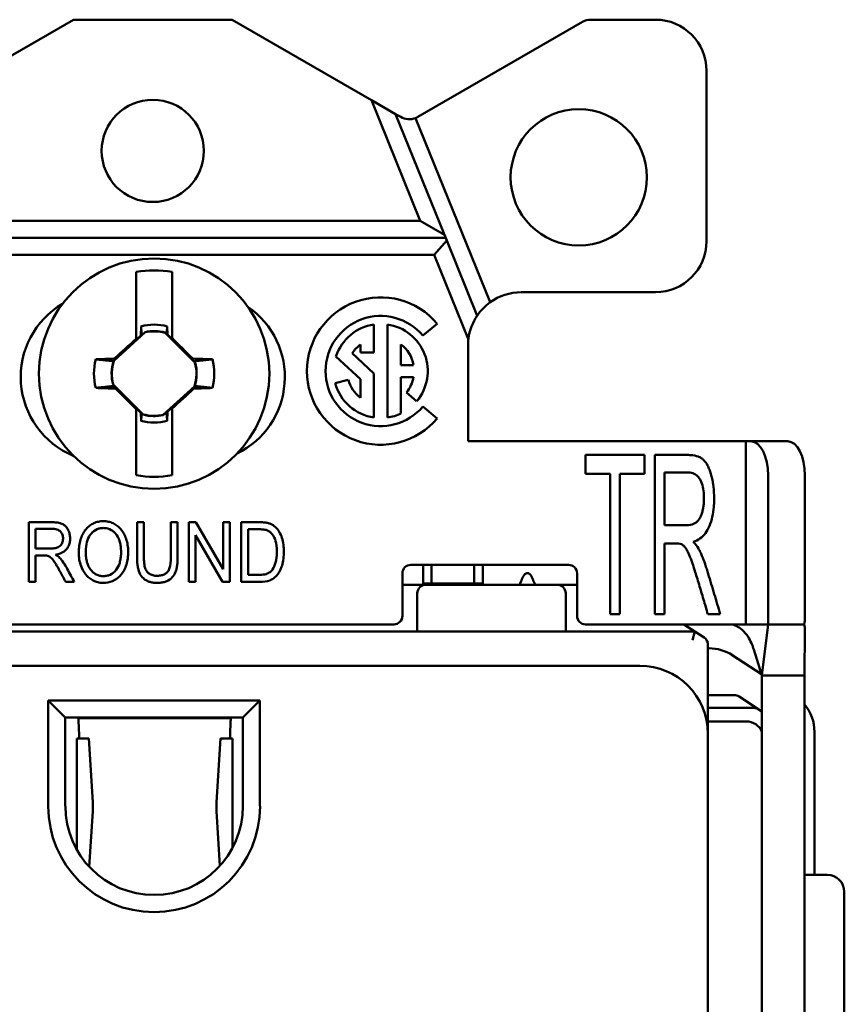
# Model space of a CAD drawing. Units: inches. Extents: x 0 to 16.7, y 0 to 10.7.
# Drawn here: x 5.4 to 6.4, y 6.6 to 7.8 of the extents above; entities that cross this region are included whole.
import ezdxf

# ---------------------------------------------------------------- set-up
doc = ezdxf.new("R2010")
doc.units = ezdxf.units.IN
doc.header["$MEASUREMENT"] = 0
doc.layers.add('Viewport2ForCustomObjects_0', color=7, linetype='Continuous')
doc.layers.add('Visible (ANSI)', color=7, linetype='Continuous', lineweight=50)

# ---------------------------------------------------------------- blocks, each defined once
blk = doc.blocks.new('CustomObjectsInViewport2_0')
at = {"layer": 'Visible (ANSI)'}
for p, q in [((-10001.2257, -10000.2559), (-10001.3894, -10000.3504)), ((-10001.0394, -10000.2559), (-10001.2257, -10000.2559)), ((-10000.8756, -10000.3504), (-10001.0394, -10000.2559)), ((-10000.6283, -10000.2586), (-10000.8215, -10000.3701)), ((-10000.5425, -10000.2559), (-10000.6183, -10000.2559)), ((-10000.4825, -10000.5159), (-10000.4825, -10000.3159)), ((-10000.8756, -10000.3504), (-10000.8185, -10000.4919)), ((-10000.8756, -10000.3504), (-10000.8475, -10000.3667)), ((-10000.8475, -10000.3667), (-10000.8415, -10000.3701)), ((-10000.8475, -10000.3667), (-10000.7901, -10000.5086)), ((-10000.7366, -10000.5877), (-10000.824, -10000.3714)), ((-10001.4466, -10000.4919), (-10000.8185, -10000.4919)), ((-10000.8185, -10000.4919), (-10000.7901, -10000.5086)), ((-10000.7888, -10000.5119), (-10001.4762, -10000.5119)), ((-10000.7901, -10000.5086), (-10000.7875, -10000.5153)), ((-10000.7875, -10000.5153), (-10000.8023, -10000.5319)), ((-10000.7875, -10000.5153), (-10000.7518, -10000.6034)), ((-10000.8023, -10000.5319), (-10001.4627, -10000.5319)), ((-10000.8023, -10000.5319), (-10000.7625, -10000.6304)), ((-10001.1519, -10000.552), (-10001.1519, -10000.6304)), ((-10001.1099, -10000.6295), (-10001.1099, -10000.552)), ((-10000.7, -10000.5759), (-10000.5425, -10000.5759)), ((-10001.1463, -10000.616), (-10001.1465, -10000.6267)), ((-10001.1155, -10000.616), (-10001.1153, -10000.6254)), ((-10000.873, -10000.6468), (-10000.873, -10000.6138)), ((-10000.8571, -10000.723), (-10000.8571, -10000.6138)), ((-10000.8155, -10000.6268), (-10000.7987, -10000.6128)), ((-10001.1414, -10000.6229), (-10001.1782, -10000.6563)), ((-10001.1519, -10000.6316), (-10001.1465, -10000.6267)), ((-10001.1453, -10000.6263), (-10001.1465, -10000.6267)), ((-10001.1414, -10000.6229), (-10001.1415, -10000.6227)), ((-10001.1181, -10000.6234), (-10001.118, -10000.6233)), ((-10001.0829, -10000.6586), (-10001.1181, -10000.6234)), ((-10001.1164, -10000.6249), (-10001.1153, -10000.6254)), ((-10001.1153, -10000.6254), (-10001.1099, -10000.6308)), ((-10001.1519, -10000.6304), (-10001.1519, -10000.6316)), ((-10001.1099, -10000.6308), (-10001.1099, -10000.6295)), ((-10000.8888, -10000.6371), (-10000.8888, -10000.6468)), ((-10000.8412, -10000.6371), (-10000.8412, -10000.6613)), ((-10000.7625, -10000.6304), (-10000.762, -10000.6301)), ((-10000.7625, -10000.7509), (-10000.7625, -10000.6384)), ((-10000.9175, -10000.6512), (-10000.8888, -10000.6779)), ((-10000.873, -10000.6711), (-10000.8983, -10000.6475)), ((-10000.8888, -10000.6468), (-10000.873, -10000.6468)), ((-10001.1787, -10000.656), (-10001.1777, -10000.6538)), ((-10001.1782, -10000.6563), (-10001.1787, -10000.656)), ((-10001.0844, -10000.6569), (-10001.0857, -10000.6538)), ((-10001.0829, -10000.6586), (-10001.0828, -10000.6585)), ((-10000.8412, -10000.6613), (-10000.8264, -10000.6613)), ((-10000.873, -10000.723), (-10000.873, -10000.6711)), ((-10001.1789, -10000.6842), (-10001.1791, -10000.6843)), ((-10001.1789, -10000.6842), (-10001.1437, -10000.7194)), ((-10001.1774, -10000.6859), (-10001.1762, -10000.689)), ((-10000.903, -10000.6786), (-10000.9183, -10000.6827)), ((-10000.8888, -10000.6779), (-10000.8888, -10000.6997)), ((-10000.8412, -10000.6755), (-10000.8412, -10000.7182)), ((-10000.8264, -10000.6755), (-10000.8412, -10000.6755)), ((-10001.1204, -10000.7199), (-10001.0836, -10000.6865)), ((-10001.0831, -10000.6868), (-10001.0842, -10000.689)), ((-10001.0836, -10000.6865), (-10001.0831, -10000.6868)), ((-10000.8228, -10000.7039), (-10000.8349, -10000.6937)), ((-10001.1519, -10000.7121), (-10001.1519, -10000.7133)), ((-10001.1465, -10000.7175), (-10001.1519, -10000.7121)), ((-10001.1519, -10000.7133), (-10001.1519, -10000.7908)), ((-10001.1463, -10000.7268), (-10001.1465, -10000.7175)), ((-10001.1454, -10000.7179), (-10001.1465, -10000.7175)), ((-10001.1437, -10000.7194), (-10001.1438, -10000.7196)), ((-10001.1204, -10000.7199), (-10001.1203, -10000.7201)), ((-10001.1165, -10000.7165), (-10001.1153, -10000.7161)), ((-10001.1155, -10000.7268), (-10001.1153, -10000.7161)), ((-10001.1099, -10000.7112), (-10001.1153, -10000.7161)), ((-10001.1099, -10000.7124), (-10001.1099, -10000.7112)), ((-10001.1099, -10000.7908), (-10001.1099, -10000.7124)), ((-10000.7987, -10000.724), (-10000.8155, -10000.71)), ((-10000.4364, -10000.7509), (-10000.7625, -10000.7509)), ((-10000.4304, -10000.7509), (-10000.4364, -10000.7509)), ((-10000.4364, -10000.9659), (-10000.4364, -10000.7509)), ((-10000.4304, -10000.7509), (-10000.3871, -10000.7509)), ((-10000.6245, -10000.7669), (-10000.5554, -10000.7669)), ((-10000.6245, -10000.789), (-10000.6245, -10000.7669)), ((-10000.5554, -10000.7669), (-10000.5554, -10000.789)), ((-10000.5434, -10000.9539), (-10000.5434, -10000.7669)), ((-10000.5958, -10000.789), (-10000.6245, -10000.789)), ((-10000.5958, -10000.9539), (-10000.5958, -10000.789)), ((-10000.5554, -10000.789), (-10000.5842, -10000.789)), ((-10000.5842, -10000.789), (-10000.5842, -10000.9539)), ((-10000.5318, -10000.8494), (-10000.5318, -10000.7876)), ((-10000.4104, -10000.9659), (-10000.4104, -10000.7909)), ((-10000.3671, -10000.9573), (-10000.3671, -10000.7909)), ((-10001.278, -10000.9159), (-10001.278, -10000.8459)), ((-10001.151, -10000.8459), (-10001.1429, -10000.8459)), ((-10001.1113, -10000.8459), (-10001.1033, -10000.8459)), ((-10001.1113, -10000.8863), (-10001.1113, -10000.8459)), ((-10001.09, -10000.8459), (-10001.0818, -10000.8459)), ((-10001.09, -10000.9159), (-10001.09, -10000.8459)), ((-10001.0818, -10000.8459), (-10001.0499, -10000.9009)), ((-10001.0499, -10000.8459), (-10001.0422, -10000.8459)), ((-10001.0499, -10000.9009), (-10001.0499, -10000.8459)), ((-10001.0422, -10000.8459), (-10001.0422, -10000.9159)), ((-10001.0288, -10000.9159), (-10001.0288, -10000.8459)), ((-10001.27, -10000.8536), (-10001.27, -10000.8768)), ((-10001.0207, -10000.8542), (-10001.0207, -10000.9077)), ((-10001.0505, -10000.9159), (-10001.0823, -10000.8609)), ((-10001.0823, -10000.8609), (-10001.0823, -10000.9159)), ((-10000.5318, -10000.8709), (-10000.5318, -10000.9539)), ((-10001.27, -10000.8848), (-10001.27, -10000.9159)), ((-10000.8395, -10000.9059), (-10000.8395, -10000.9559)), ((-10000.6445, -10000.8959), (-10000.8295, -10000.8959)), ((-10000.8153, -10000.9179), (-10000.8153, -10000.8959)), ((-10000.8053, -10000.8959), (-10000.8053, -10000.9179)), ((-10000.7553, -10000.9179), (-10000.7553, -10000.8959)), ((-10000.7453, -10000.8959), (-10000.7453, -10000.9179)), ((-10000.6345, -10000.9559), (-10000.6345, -10000.9059)), ((-10001.27, -10000.9159), (-10001.278, -10000.9159)), ((-10001.2246, -10000.9159), (-10001.2346, -10000.9159)), ((-10001.0823, -10000.9159), (-10001.09, -10000.9159)), ((-10001.0422, -10000.9159), (-10001.0505, -10000.9159)), ((-10001.0069, -10000.9159), (-10001.0288, -10000.9159)), ((-10000.8395, -10000.9193), (-10000.812, -10000.9193)), ((-10000.8153, -10000.9179), (-10000.7453, -10000.9179)), ((-10000.812, -10000.9193), (-10000.6579, -10000.9193)), ((-10000.6579, -10000.9193), (-10000.6345, -10000.9193)), ((-10000.822, -10000.9743), (-10000.822, -10000.9293)), ((-10000.6479, -10000.9293), (-10000.6479, -10000.9743)), ((-10000.5842, -10000.9539), (-10000.5958, -10000.9539)), ((-10000.5318, -10000.9539), (-10000.5434, -10000.9539)), ((-10000.4665, -10000.9539), (-10000.481, -10000.9539)), ((-10001.8287, -10000.9659), (-10000.8495, -10000.9659)), ((-10001.7656, -10000.9743), (-10000.4963, -10000.9743)), ((-10000.6245, -10000.9659), (-10000.4364, -10000.9659)), ((-10000.5091, -10000.9659), (-10000.4963, -10000.9743)), ((-10000.4963, -10000.9743), (-10000.4992, -10000.9843)), ((-10000.4963, -10000.9743), (-10000.4854, -10000.9813)), ((-10000.4364, -10000.9659), (-10000.4199, -10000.9659)), ((-10000.4199, -10000.9659), (-10000.4104, -10000.9659)), ((-10000.4104, -10000.9659), (-10000.4175, -10001.0259)), ((-10000.4104, -10000.9659), (-10000.3679, -10000.9659)), ((-10000.3672, -10000.9726), (-10000.3675, -10001.0259)), ((-10000.4809, -10000.9897), (-10000.4809, -10001.0798)), ((-10000.4796, -10000.9939), (-10000.4809, -10000.9939)), ((-10000.4199, -10001.0182), (-10000.4272, -10000.9952)), ((-10000.418, -10001.0243), (-10000.4523, -10001.002)), ((-10001.7009, -10001.0143), (-10000.5609, -10001.0143)), ((-10000.4175, -10001.0259), (-10000.3675, -10001.0259)), ((-10000.4175, -10003.6059), (-10000.4175, -10001.0259)), ((-10000.3675, -10001.0259), (-10000.3675, -10003.6059)), ((-10001.2352, -10001.075), (-10001.2552, -10001.055)), ((-10001.2552, -10001.055), (-10001.0067, -10001.055)), ((-10001.2552, -10001.1793), (-10001.2552, -10001.055)), ((-10001.0067, -10001.055), (-10001.0267, -10001.075)), ((-10001.0067, -10001.055), (-10001.0067, -10001.1793)), ((-10000.45, -10001.0489), (-10000.4809, -10001.0489)), ((-10000.4443, -10001.0505), (-10000.4175, -10001.068)), ((-10000.427, -10001.0639), (-10000.4809, -10001.0639)), ((-10000.4269, -10001.0639), (-10000.427, -10001.0639)), ((-10001.2352, -10001.075), (-10001.2352, -10001.1793)), ((-10001.0267, -10001.075), (-10001.2352, -10001.075)), ((-10001.2199, -10001.0758), (-10001.0408, -10001.0758)), ((-10001.2189, -10001.0962), (-10001.2196, -10001.0786)), ((-10001.0411, -10001.0786), (-10001.0417, -10001.0962)), ((-10001.0267, -10001.1793), (-10001.0267, -10001.075)), ((-10000.4809, -10001.0798), (-10000.4809, -10001.0898)), ((-10000.4809, -10001.0798), (-10000.4359, -10001.0798)), ((-10000.4809, -10001.0898), (-10000.4809, -10001.0943)), ((-10001.2076, -10001.0999), (-10001.2216, -10001.0999)), ((-10001.2216, -10001.1747), (-10001.2216, -10001.0999)), ((-10001.203, -10001.1747), (-10001.2076, -10001.0999)), ((-10001.053, -10001.0999), (-10001.0577, -10001.1747)), ((-10001.053, -10001.0999), (-10001.0391, -10001.0999)), ((-10001.0391, -10001.0999), (-10001.0391, -10001.1747)), ((-10000.4809, -10001.0943), (-10000.4809, -10003.5343)), ((-10000.3559, -10001.2598), (-10000.3559, -10001.0919)), ((-10001.2216, -10001.1852), (-10001.2216, -10001.1747)), ((-10001.0391, -10001.1747), (-10001.0391, -10001.1852)), ((-10001.2216, -10001.2307), (-10001.2216, -10001.1852)), ((-10001.207, -10001.2505), (-10001.203, -10001.1852)), ((-10001.0577, -10001.1852), (-10001.0537, -10001.2493)), ((-10001.0391, -10001.1852), (-10001.0391, -10001.2286)), ((-10000.3675, -10001.2598), (-10000.3409, -10001.2598)), ((-10000.3209, -10001.2798), (-10000.3209, -10001.8344))]:
    blk.add_line(p, q, dxfattribs=at)
for centre, radius in [((-10001.1325, -10000.4099), 0.06), ((-10000.6325, -10000.4409), 0.08), ((-10001.1309, -10000.6714), 0.1352)]:
    blk.add_circle(centre, radius, dxfattribs=at)
for centre, radius, start, end in [((-10000.6183, -10000.2759), 0.02, 90, 120), ((-10000.5425, -10000.3159), 0.06, 0, 90), ((-10000.8315, -10000.3528), 0.02, 292.007, 300), ((-10000.5425, -10000.5159), 0.06, 270, 0), ((-10000.865, -10000.6684), 0.0865, 40, 320), ((-10000.7, -10000.6384), 0.0625, 90, 125.8269), ((-10001.1875, -10000.6754), 0.1, 120.5792, 247.5038), ((-10001.0775, -10000.6754), 0.1, 296.1663, 55.2638), ((-10000.865, -10000.6684), 0.0552, 98.2644, 161.8664), ((-10001.1309, -10000.6714), 0.0496, 75.0334, 102.2377), ((-10000.865, -10000.6684), 0.0393, 10.464, 52.7382), ((-10000.7, -10000.6384), 0.0625, 172.4033, 180), ((-10001.1309, -10000.6714), 0.0496, 162.3044, 194.9666), ((-10001.1309, -10000.6714), 0.0496, 342.3044, 14.9666), ((-10000.865, -10000.6684), 0.0552, 195, 261.7356), ((-10000.865, -10000.6684), 0.0393, 320, 349.536), ((-10001.1309, -10000.6714), 0.0496, 255.0334, 282.2377), ((-10000.8295, -10000.9059), 0.01, 90, 180), ((-10000.6445, -10000.9059), 0.01, 0, 90), ((-10000.6579, -10000.9293), 0.01, 0, 90), ((-10000.8495, -10000.9559), 0.01, 270, 0), ((-10000.6245, -10000.9559), 0.01, 180, 270), ((-10000.4796, -10001.0439), 0.05, 56.878, 90), ((-10000.4269, -10001.0739), 0.01, 56.8887, 90), ((-10000.4059, -10001.0919), 0.05, 0, 39.8498), ((-10001.1309, -10001.1793), 0.1042, 180, 0), ((-10000.3409, -10001.2798), 0.02, 0, 90)]:
    blk.add_arc(centre, radius, start, end, dxfattribs=at)
at = {"layer": 'Visible (ANSI)', "extrusion": (0, 0, -1)}
for centre, radius, start, end in [((10000.8315, -10000.3528), 0.02, 247.993, 300), ((10001.1309, -10000.6714), 0.1212, 80.0216, 99.9784), ((10000.7, -10000.6384), 0.0625, 34.014, 54.1731), ((10000.865, -10000.6684), 0.0647, 220, 140), ((10000.7, -10000.6384), 0.0625, 7.5967, 34.014), ((10001.1309, -10000.6714), 0.0575, 74.4341, 105.5659), ((10000.865, -10000.6684), 0.0552, 98.2644, 220), ((10001.1309, -10000.6714), 0.0499, 77.6963, 105.0326), ((10000.865, -10000.6684), 0.0393, 32.1364, 52.7093), ((10001.1309, -10000.6714), 0.0706, 346.2279, 13.7721), ((10001.1309, -10000.6714), 0.0499, 344.9674, 17.061), ((10001.1309, -10000.6714), 0.0499, 164.9674, 197.061), ((10001.1309, -10000.6714), 0.0706, 166.2279, 193.7721), ((10000.865, -10000.6684), 0.0393, 307.2907, 345), ((10001.1309, -10000.6714), 0.0499, 257.6963, 285.0326), ((10000.865, -10000.6684), 0.0552, 244.4547, 261.7356), ((10001.1309, -10000.6714), 0.0575, 254.4341, 285.5659), ((10001.1309, -10000.6714), 0.1212, 260.0216, 279.9784), ((10000.812, -10000.9293), 0.01, 0, 90), ((10000.4909, -10000.9897), 0.01, 123.122, 180), ((10000.5609, -10001.0943), 0.08, 90, 180), ((10000.4359, -10001.0998), 0.02, 90, 156.8265), ((10001.1309, -10001.1793), 0.1243, 180, 0)]:
    blk.add_arc(centre, radius, start, end, dxfattribs=at)
for centre, major_axis, ratio, start_param, end_param in [((-10001.1572, -10000.6425), (0.1527, 0.1388), 0.026177, 4.601791, 4.770777), ((-10001.1033, -10000.6438), (0.1459, -0.1459), 0.026177, 4.640778, 4.807237), ((-10001.131, -10000.6655), (0.2099, 0.0037), 0.061049, 4.38115, 4.489355), ((-10001.1313, -10000.6487), (-0.0009, 0.0529), 0.903714, 4.575782, 4.5904), ((-10001.1305, -10000.6941), (0.0009, -0.0529), 0.903714, 4.575782, 4.5904), ((-10001.1585, -10000.699), (-0.1459, 0.1459), 0.026177, 4.640778, 4.807237), ((-10001.1046, -10000.7003), (-0.1527, -0.1388), 0.026177, 4.601791, 4.770777), ((-10001.1308, -10000.6773), (-0.2099, -0.0037), 0.061049, 4.38115, 4.489355), ((-10000.4304, -10000.7909), (0, 0.04), 0.5, 0, 1.570796), ((-10000.427, -10001.0738), (-0.00546, -0.00838), 0.975324, 2.555022, 3.141593), ((-10000.4887, -10001.0336), (0.0625, -0.03), 0.064557, 0.126887, 0.133452)]:
    blk.add_ellipse(centre, major_axis=major_axis, ratio=ratio, start_param=start_param, end_param=end_param, dxfattribs=at)
at = {"layer": 'Visible (ANSI)'}
for centre, major_axis, ratio, start_param, end_param in [((-10001.1308, -10000.6655), (-0.2099, 0.0037), 0.061049, 4.38115, 4.496661), ((-10001.131, -10000.6773), (0.2099, -0.0037), 0.061049, 4.38115, 4.496661), ((-10000.3871, -10000.7909), (0, 0.04), 0.5, 4.712389, 6.283185), ((-10000.7803, -10000.2131), (0, 0.7894), 0.221695, 3.604963, 3.623338), ((-10000.7803, -10000.2131), (-0.1533, 0.7892), 0.106861, 2.639088, 2.657463), ((-10000.4032, -10000.9573), (0, 0.0416), 0.865928, 4.505069, 4.712456), ((-10000.4498, -10001.0589), (0.00854, -0.00557), 0.981303, 1.570796, 2.157367), ((-10001.2203, -10001.0799), (0, 0.005), 0.139173, 4.974188, 6.12172), ((-10001.0404, -10001.0799), (0, 0.005), 0.139173, 0.161465, 1.308997), ((-10001.2183, -10001.0949), (0, -0.005), 0.139173, 4.974188, 6.283185), ((-10001.0424, -10001.0949), (0, -0.005), 0.139173, 0, 1.308997), ((-10001.286, -10001.1799), (0, 0.084), 0.990268, 4.64997, 4.774808), ((-10000.9746, -10001.1799), (0, -0.084), 0.990268, 4.64997, 4.774808)]:
    blk.add_ellipse(centre, major_axis=major_axis, ratio=ratio, start_param=start_param, end_param=end_param, dxfattribs=at)
for points, weights in [([(-10001.1463, -10000.616), (-10001.1457, -10000.6217), (-10001.1453, -10000.6263)], [1.05963833996, 1.07241091618, 1.07434888736]), ([(-10001.1453, -10000.6263), (-10001.1434, -10000.6245), (-10001.1415, -10000.6227)], [1.54227281001, 1.52274841871, 1.49879668015]), ([(-10001.1995, -10000.6546), (-10001.1872, -10000.6559), (-10001.1786, -10000.6568)], [1.06768505264, 1.09930075761, 1.09598808798]), ([(-10001.0623, -10000.6546), (-10001.0754, -10000.656), (-10001.0844, -10000.6569)], [1.06812767651, 1.10183206001, 1.09563379836]), ([(-10001.1995, -10000.6882), (-10001.1864, -10000.6868), (-10001.1774, -10000.6859)], [1.06812767651, 1.10183206001, 1.09563379835]), ([(-10001.0623, -10000.6882), (-10001.0746, -10000.6869), (-10001.0832, -10000.686)], [1.06768505264, 1.09930075761, 1.09598808798]), ([(-10001.1165, -10000.7165), (-10001.1184, -10000.7183), (-10001.1203, -10000.7201)], [1.54227281001, 1.52274841871, 1.49879668015]), ([(-10001.1155, -10000.7268), (-10001.1161, -10000.7212), (-10001.1165, -10000.7165)], [1.05963833996, 1.07241091618, 1.07434888736])]:
    blk.add_rational_spline(points, weights, degree=2, dxfattribs=at)
for points in [[(-10001.1155, -10000.616), (-10001.1158, -10000.619), (-10001.1161, -10000.6219), (-10001.1164, -10000.6249)], [(-10001.118, -10000.6233), (-10001.1175, -10000.6238), (-10001.1169, -10000.6244), (-10001.1164, -10000.6249)], [(-10001.0844, -10000.6569), (-10001.0839, -10000.6574), (-10001.0833, -10000.658), (-10001.0828, -10000.6585)], [(-10001.1774, -10000.6859), (-10001.178, -10000.6854), (-10001.1785, -10000.6849), (-10001.1791, -10000.6843)], [(-10001.1463, -10000.7268), (-10001.146, -10000.7238), (-10001.1457, -10000.7209), (-10001.1454, -10000.7179)], [(-10001.1438, -10000.7196), (-10001.1444, -10000.719), (-10001.1449, -10000.7185), (-10001.1454, -10000.7179)], [(-10000.512, -10000.8718), (-10000.5128, -10000.8714), (-10000.5151, -10000.8708), (-10000.5207, -10000.8709), (-10000.5262, -10000.8709), (-10000.5299, -10000.8709), (-10000.5318, -10000.8709)], [(-10001.2466, -10000.884), (-10001.2445, -10000.8852), (-10001.2429, -10000.8864), (-10001.2418, -10000.8875)]]:
    blk.add_open_spline(points, degree=3, dxfattribs=at)
for points, knots in [([(-10000.5434, -10000.7669), (-10000.5398, -10000.7669), (-10000.5327, -10000.7669), (-10000.5221, -10000.7669), (-10000.5133, -10000.7669), (-10000.5062, -10000.7669), (-10000.4992, -10000.767), (-10000.4935, -10000.7682), (-10000.4888, -10000.7704), (-10000.4851, -10000.7733), (-10000.4819, -10000.7778), (-10000.4792, -10000.7837), (-10000.4774, -10000.7891), (-10000.4758, -10000.795), (-10000.4744, -10000.8031), (-10000.4736, -10000.8118), (-10000.4736, -10000.8211), (-10000.4741, -10000.8299), (-10000.4756, -10000.8399), (-10000.4788, -10000.8505), (-10000.4852, -10000.8621), (-10000.4924, -10000.8671), (-10000.4982, -10000.8688)], [0.2782358, 0.2782358, 0.2782358, 0.2782358, 0.2931183, 0.3080008, 0.3228833, 0.3303246, 0.3377658, 0.3526483, 0.3600896, 0.3675308, 0.3824133, 0.3898546, 0.3972959, 0.4047371, 0.4121784, 0.4270609, 0.4345021, 0.4419434, 0.4568259, 0.4717084, 0.4865909, 0.5163559, 0.5163559, 0.5163559, 0.5163559]), ([(-10000.5318, -10000.7876), (-10000.5292, -10000.7876), (-10000.5239, -10000.7876), (-10000.5159, -10000.7876), (-10000.508, -10000.7876), (-10000.5, -10000.7874), (-10000.4949, -10000.79), (-10000.4916, -10000.7933), (-10000.489, -10000.7977), (-10000.4867, -10000.8044), (-10000.4856, -10000.8122), (-10000.4855, -10000.8194), (-10000.4858, -10000.8247), (-10000.4865, -10000.8297), (-10000.4877, -10000.8345), (-10000.4892, -10000.8388), (-10000.4918, -10000.8435), (-10000.4959, -10000.8475), (-10000.5019, -10000.8493), (-10000.5081, -10000.8494), (-10000.5145, -10000.8494), (-10000.5223, -10000.8494), (-10000.5286, -10000.8494), (-10000.5318, -10000.8494)], [0, 0, 0, 0, 0.0443715, 0.0887431, 0.1331146, 0.1774861, 0.2218577, 0.2440434, 0.2662292, 0.3106007, 0.3549722, 0.377158, 0.3993438, 0.4215295, 0.4437153, 0.4659011, 0.4880868, 0.5324584, 0.5768299, 0.5990157, 0.6212014, 0.665573, 0.7099445, 0.7099445, 0.7099445, 0.7099445]), ([(-10001.278, -10000.8459), (-10001.2755, -10000.8459), (-10001.2706, -10000.8459), (-10001.2633, -10000.8459), (-10001.2559, -10000.8459), (-10001.2484, -10000.8458), (-10001.2423, -10000.8465), (-10001.2381, -10000.8479), (-10001.2348, -10000.8503), (-10001.2321, -10000.854), (-10001.2302, -10000.8586), (-10001.2294, -10000.8635), (-10001.2296, -10000.8687), (-10001.2309, -10000.8732), (-10001.2331, -10000.8772), (-10001.2375, -10000.8815), (-10001.2425, -10000.8834), (-10001.2466, -10000.884)], [0.2086624, 0.2086624, 0.2086624, 0.2086624, 0.2283463, 0.2480303, 0.2677142, 0.2873981, 0.307082, 0.3267659, 0.3464498, 0.3661337, 0.3858176, 0.4055015, 0.4251854, 0.4448693, 0.4645533, 0.4842372, 0.523605, 0.523605, 0.523605, 0.523605]), ([(-10001.2159, -10000.8993), (-10001.217, -10000.8968), (-10001.2186, -10000.8917), (-10001.2196, -10000.8835), (-10001.2192, -10000.8752), (-10001.218, -10000.8681), (-10001.2159, -10000.8617), (-10001.2128, -10000.8562), (-10001.2088, -10000.8516), (-10001.2043, -10000.8481), (-10001.1993, -10000.8458), (-10001.1937, -10000.8446), (-10001.1875, -10000.8446), (-10001.1818, -10000.8458), (-10001.1765, -10000.8482), (-10001.1701, -10000.8531), (-10001.1667, -10000.8582), (-10001.165, -10000.8622)], [0, 0, 0, 0, 0.0302756, 0.0605513, 0.0908269, 0.1211026, 0.1513782, 0.1816538, 0.2119295, 0.2422051, 0.2724808, 0.3027564, 0.3330321, 0.3633077, 0.3935833, 0.423859, 0.4844103, 0.4844103, 0.4844103, 0.4844103]), ([(-10001.1033, -10000.8459), (-10001.1033, -10000.8501), (-10001.1033, -10000.8586), (-10001.1033, -10000.8713), (-10001.1033, -10000.8818), (-10001.1033, -10000.8903), (-10001.1037, -10000.8957), (-10001.1045, -10000.9004), (-10001.106, -10000.9055), (-10001.1093, -10000.9108), (-10001.1147, -10000.9148), (-10001.1201, -10000.9165), (-10001.1248, -10000.9172), (-10001.1301, -10000.9171), (-10001.1347, -10000.9164), (-10001.1387, -10000.915), (-10001.1433, -10000.9124), (-10001.1475, -10000.9076), (-10001.1498, -10000.9009), (-10001.1507, -10000.8937), (-10001.151, -10000.8874), (-10001.1509, -10000.8803), (-10001.151, -10000.8712), (-10001.151, -10000.8597), (-10001.151, -10000.8505), (-10001.151, -10000.8459)], [0.1098118, 0.1098118, 0.1098118, 0.1098118, 0.1385495, 0.1672873, 0.196025, 0.2103938, 0.2247627, 0.2391315, 0.2535004, 0.2822381, 0.3109758, 0.3253446, 0.3397135, 0.3540823, 0.3684512, 0.38282, 0.3971889, 0.4259266, 0.4546643, 0.4690332, 0.483402, 0.4977709, 0.5121397, 0.5408774, 0.5696151, 0.5696151, 0.5696151, 0.5696151]), ([(-10001.1429, -10000.8459), (-10001.1429, -10000.8492), (-10001.1429, -10000.8557), (-10001.1429, -10000.8656), (-10001.1429, -10000.8738), (-10001.1429, -10000.8803), (-10001.1429, -10000.8853), (-10001.1429, -10000.8901), (-10001.1426, -10000.8941), (-10001.1421, -10000.8975), (-10001.1412, -10000.9009), (-10001.1394, -10000.9041), (-10001.1359, -10000.9071), (-10001.1321, -10000.9084), (-10001.1287, -10000.9088), (-10001.1249, -10000.9087), (-10001.121, -10000.9081), (-10001.1172, -10000.9064), (-10001.1146, -10000.9039), (-10001.1121, -10000.8985), (-10001.1113, -10000.8919), (-10001.1113, -10000.8863)], [0.5905045, 0.5905045, 0.5905045, 0.5905045, 0.6160979, 0.6416914, 0.6672849, 0.6800816, 0.6928784, 0.7056751, 0.7184718, 0.7312686, 0.7440653, 0.7696588, 0.7952522, 0.8208457, 0.8336424, 0.8464392, 0.8720326, 0.8976261, 0.9232196, 0.9488131, 1, 1, 1, 1]), ([(-10001.0288, -10000.8459), (-10001.0243, -10000.8459), (-10001.0175, -10000.8459), (-10001.0096, -10000.8459), (-10001.0052, -10000.8459), (-10001.0014, -10000.8461), (-10000.9976, -10000.8467), (-10000.9932, -10000.8481), (-10000.9883, -10000.8513), (-10000.9839, -10000.857), (-10000.9807, -10000.8639), (-10000.9792, -10000.8709), (-10000.9787, -10000.8769), (-10000.9786, -10000.8835), (-10000.9792, -10000.891), (-10000.9819, -10000.9012), (-10000.9861, -10000.908), (-10000.9908, -10000.9121), (-10000.9966, -10000.915), (-10001.0024, -10000.9159), (-10001.0069, -10000.9159)], [0.2984309, 0.2984309, 0.2984309, 0.2984309, 0.342279, 0.364203, 0.375165, 0.386127, 0.4080511, 0.4299751, 0.4738232, 0.5176713, 0.5615193, 0.6053674, 0.6272914, 0.6492155, 0.6930635, 0.7369116, 0.8246077, 0.8684558, 0.9123039, 1, 1, 1, 1]), ([(-10001.2394, -10000.8713), (-10001.2386, -10000.8698), (-10001.2376, -10000.8667), (-10001.2379, -10000.8616), (-10001.2398, -10000.8576), (-10001.2434, -10000.8546), (-10001.248, -10000.8536), (-10001.2527, -10000.8536), (-10001.2573, -10000.8536), (-10001.263, -10000.8536), (-10001.2676, -10000.8536), (-10001.27, -10000.8536)], [0.5849944, 0.5849944, 0.5849944, 0.5849944, 0.6368701, 0.6887458, 0.7406215, 0.7924972, 0.8443729, 0.8703107, 0.8962486, 0.9481243, 1, 1, 1, 1]), ([(-10001.205, -10000.8594), (-10001.2067, -10000.8613), (-10001.2095, -10000.8663), (-10001.2109, -10000.8743), (-10001.2111, -10000.8807), (-10001.2111, -10000.8853), (-10001.2105, -10000.8903), (-10001.209, -10000.8957), (-10001.2066, -10000.9003), (-10001.2034, -10000.9041), (-10001.1998, -10000.9069), (-10001.1958, -10000.9086), (-10001.1913, -10000.9093), (-10001.1866, -10000.909), (-10001.1811, -10000.9072), (-10001.1776, -10000.9044), (-10001.1755, -10000.9018)], [0, 0, 0, 0, 0.0656507, 0.1313014, 0.1477141, 0.1641268, 0.1969521, 0.2297775, 0.2626028, 0.2954282, 0.3282535, 0.3610789, 0.3939042, 0.4267296, 0.4595549, 0.5252056, 0.5252056, 0.5252056, 0.5252056]), ([(-10001.1755, -10000.9018), (-10001.1737, -10000.8995), (-10001.1716, -10000.8953), (-10001.1701, -10000.8883), (-10001.1696, -10000.8823), (-10001.1698, -10000.8759), (-10001.171, -10000.8685), (-10001.1736, -10000.8621), (-10001.1776, -10000.8575), (-10001.1824, -10000.854), (-10001.1879, -10000.8524), (-10001.1939, -10000.8528), (-10001.1993, -10000.8544), (-10001.2028, -10000.857), (-10001.205, -10000.8594)], [0.5252056, 0.5252056, 0.5252056, 0.5252056, 0.5845549, 0.6142296, 0.6439042, 0.6735789, 0.7032535, 0.7626028, 0.7922775, 0.8219521, 0.8813014, 0.9109761, 0.9406507, 1, 1, 1, 1]), ([(-10000.9929, -10000.9027), (-10000.9914, -10000.9009), (-10000.9894, -10000.8973), (-10000.9877, -10000.891), (-10000.9871, -10000.8864), (-10000.9869, -10000.8823), (-10000.9869, -10000.8779), (-10000.9874, -10000.8709), (-10000.9891, -10000.8649), (-10000.9918, -10000.8606), (-10000.9939, -10000.858), (-10000.9964, -10000.8561), (-10000.999, -10000.8549), (-10001.0025, -10000.8544), (-10001.0059, -10000.8542), (-10001.0098, -10000.8542), (-10001.0148, -10000.8542), (-10001.0188, -10000.8542), (-10001.0207, -10000.8542)], [0.552728, 0.552728, 0.552728, 0.552728, 0.608637, 0.6365915, 0.664546, 0.6785233, 0.6925005, 0.720455, 0.776364, 0.8043185, 0.832273, 0.8602275, 0.888182, 0.9161365, 0.9301138, 0.944091, 0.9720455, 1, 1, 1, 1]), ([(-10001.27, -10000.8768), (-10001.2667, -10000.8768), (-10001.2618, -10000.8768), (-10001.2552, -10000.8768), (-10001.2503, -10000.8768), (-10001.2463, -10000.8763), (-10001.2424, -10000.8749), (-10001.2404, -10000.873), (-10001.2394, -10000.8713)], [0.2169854, 0.2169854, 0.2169854, 0.2169854, 0.3089877, 0.3549888, 0.4009899, 0.446991, 0.4929921, 0.5849944, 0.5849944, 0.5849944, 0.5849944]), ([(-10001.165, -10000.8622), (-10001.1631, -10000.8665), (-10001.1614, -10000.8736), (-10001.1613, -10000.8847), (-10001.1624, -10000.8922), (-10001.1645, -10000.8992), (-10001.1678, -10000.9053), (-10001.1718, -10000.9101), (-10001.1786, -10000.915), (-10001.1862, -10000.9173), (-10001.1943, -10000.9171), (-10001.1998, -10000.9157), (-10001.205, -10000.9131), (-10001.211, -10000.9081), (-10001.2143, -10000.9032), (-10001.2159, -10000.8993)], [0.4844103, 0.4844103, 0.4844103, 0.4844103, 0.548859, 0.5810833, 0.6133077, 0.6455321, 0.6777564, 0.7099808, 0.7422051, 0.8066538, 0.8388782, 0.8711026, 0.9033269, 0.9355513, 1, 1, 1, 1]), ([(-10000.4982, -10000.8688), (-10000.4956, -10000.8715), (-10000.4925, -10000.8755), (-10000.4899, -10000.8807), (-10000.4873, -10000.8866), (-10000.4848, -10000.8932), (-10000.4824, -10000.9007), (-10000.48, -10000.9086), (-10000.477, -10000.9184), (-10000.4723, -10000.9342), (-10000.4688, -10000.946), (-10000.4665, -10000.9539)], [0.5163559, 0.5163559, 0.5163559, 0.5163559, 0.5304668, 0.5375222, 0.5445776, 0.5586885, 0.5657439, 0.5727994, 0.5869102, 0.6010211, 0.6292428, 0.6292428, 0.6292428, 0.6292428]), ([(-10000.481, -10000.9539), (-10000.4827, -10000.9481), (-10000.4862, -10000.9364), (-10000.4905, -10000.9219), (-10000.494, -10000.9102), (-10000.4971, -10000.9001), (-10000.4998, -10000.892), (-10000.502, -10000.8861), (-10000.5042, -10000.881), (-10000.5061, -10000.8775), (-10000.5079, -10000.8752), (-10000.5097, -10000.8732), (-10000.5111, -10000.8722), (-10000.512, -10000.8718)], [0.6492046, 0.6492046, 0.6492046, 0.6492046, 0.6743061, 0.6994077, 0.7119584, 0.7245092, 0.7496107, 0.7621615, 0.7747123, 0.7998138, 0.8123646, 0.8249153, 0.8500169, 0.8500169, 0.8500169, 0.8500169]), ([(-10001.2562, -10000.8852), (-10001.2568, -10000.885), (-10001.2583, -10000.8848), (-10001.2635, -10000.8848), (-10001.2674, -10000.8848), (-10001.27, -10000.8848)], [0.85798298, 0.85798298, 0.85798298, 0.85798298, 0.86747594, 0.87696891, 0.89595485, 0.89595485, 0.89595485, 0.89595485]), ([(-10001.2346, -10000.9159), (-10001.2359, -10000.9137), (-10001.2383, -10000.9093), (-10001.2413, -10000.9039), (-10001.2437, -10000.8995), (-10001.2459, -10000.8957), (-10001.2482, -10000.892), (-10001.2504, -10000.8889), (-10001.2524, -10000.887), (-10001.2543, -10000.8859), (-10001.2555, -10000.8853), (-10001.2562, -10000.8852)], [0.6712664, 0.6712664, 0.6712664, 0.6712664, 0.694606, 0.7179455, 0.7296153, 0.7412851, 0.7646247, 0.7879643, 0.8113038, 0.8346434, 0.857983, 0.857983, 0.857983, 0.857983]), ([(-10001.2418, -10000.8875), (-10001.2402, -10000.8892), (-10001.2371, -10000.8931), (-10001.2315, -10000.9033), (-10001.2274, -10000.9109), (-10001.2246, -10000.9159)], [0.54244984, 0.54244984, 0.54244984, 0.54244984, 0.5668115, 0.59117315, 0.63989646, 0.63989646, 0.63989646, 0.63989646]), ([(-10001.0207, -10000.9077), (-10001.0177, -10000.9077), (-10001.0131, -10000.9076), (-10001.0068, -10000.9077), (-10001.0013, -10000.9074), (-10000.9966, -10000.9059), (-10000.994, -10000.9039), (-10000.9929, -10000.9027)], [0.3269557, 0.3269557, 0.3269557, 0.3269557, 0.3833988, 0.4116203, 0.4398419, 0.4962849, 0.552728, 0.552728, 0.552728, 0.552728]), ([(-10000.6866, -10000.9127), (-10000.6874, -10000.9106), (-10000.6885, -10000.9084), (-10000.6903, -10000.9066), (-10000.6908, -10000.9062), (-10000.6918, -10000.9057), (-10000.6923, -10000.9056), (-10000.6933, -10000.9056), (-10000.6939, -10000.9057), (-10000.6949, -10000.9062), (-10000.6954, -10000.9066), (-10000.6972, -10000.9084), (-10000.6984, -10000.9106), (-10000.6992, -10000.9127)], [-0.17622214, -0.17622214, -0.17622214, -0.17622214, -0.15956806, -0.15956806, -0.15501476, -0.15501476, -0.15046145, -0.15046145, -0.14590815, -0.14590815, -0.14135484, -0.14135484, -0.12470076, -0.12470076, -0.12470076, -0.12470076]), ([(-10000.4536, -10000.9659), (-10000.4528, -10000.9659), (-10000.4517, -10000.9661), (-10000.4488, -10000.967), (-10000.4466, -10000.9681), (-10000.442, -10000.9711), (-10000.4394, -10000.9732), (-10000.435, -10000.9784), (-10000.4333, -10000.9811), (-10000.4304, -10000.9865), (-10000.4293, -10000.9891), (-10000.4279, -10000.9928), (-10000.4275, -10000.9941), (-10000.4272, -10000.9952)], [0, 0, 0, 0, 0.01236105, 0.01236105, 0.03205341, 0.03205341, 0.05299467, 0.05299467, 0.07161602, 0.07161602, 0.0888065, 0.0888065, 0.09779747, 0.09779747, 0.09779747, 0.09779747]), ([(-10000.3672, -10000.9726), (-10000.3671, -10000.9715), (-10000.3672, -10000.9704), (-10000.3674, -10000.9682), (-10000.3676, -10000.9671), (-10000.3679, -10000.9659)], [-0.02338324, -0.02338324, -0.02338324, -0.02338324, -0.0116932, -0.0116932, -0.00000001, -0.00000001, -0.00000001, -0.00000001]), ([(-10000.4199, -10001.0182), (-10000.4196, -10001.0194), (-10000.4193, -10001.0204), (-10000.4187, -10001.0223), (-10000.4184, -10001.0231), (-10000.418, -10001.0245), (-10000.4178, -10001.025), (-10000.4176, -10001.0257), (-10000.4175, -10001.0259), (-10000.4175, -10001.0259)], [0, 0, 0, 0, 0.01149476, 0.01149476, 0.02373688, 0.02373688, 0.03573334, 0.03573334, 0.04769951, 0.04769951, 0.04769951, 0.04769951])]:
    blk.add_open_spline(points, degree=3, knots=knots, dxfattribs=at)

msp = doc.modelspace()

# ---------------------------------------------------------------- block references
at = {"layer": 'Viewport2ForCustomObjects_0'}
msp.add_blockref('CustomObjectsInViewport2_0', (10006.6717, 10008.0461), dxfattribs=at)

doc.saveas('drawing.dxf')
